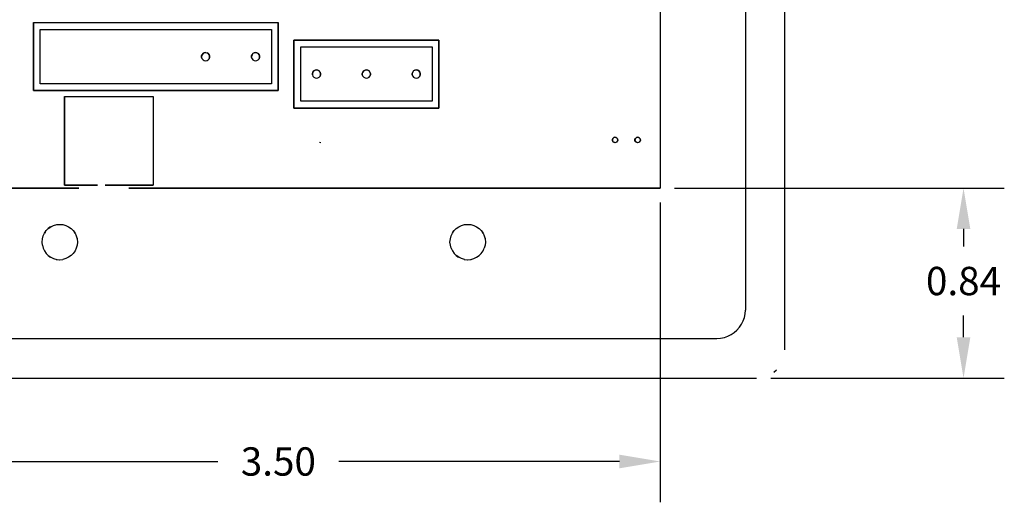
# Model space of a CAD drawing. Units: inches. Extents: x 23.9 to 43.3, y -50.5 to -39.6.
# Drawn here: x 37.7 to 42.1, y -50.3 to -48.2 of the extents above; entities that cross this region are included whole.
import ezdxf

# ---------------------------------------------------------------- set-up
doc = ezdxf.new("R2010")
doc.units = ezdxf.units.IN
doc.header["$MEASUREMENT"] = 0
doc.layers.add('DFD-PRE10-A2', color=7, linetype='Continuous')
doc.layers.add('DIMS', color=8, linetype='Continuous')
doc.dimstyles.get("Standard").update_dxf_attribs({"dimtxt": 0.18, "dimasz": 0.18, "dimexe": 0.18, "dimexo": 0.0625, "dimgap": 0.09, "dimtad": 0, "dimtih": 1, "dimtoh": 1, "dimdec": 4, "dimzin": 0, "dimdsep": 46, "dimtxsty": 'Standard', "dimcen": 0.09, "dimadec": 0, "dimazin": 0, "dimtfac": 1, "dimtdec": 4, "dimtofl": 0, "dimtmove": 0, "dimatfit": 3, "dimfxl": 0, "dimtolj": 1, "dimtzin": 0, "dimarcsym": 0})

# ---------------------------------------------------------------- blocks, each defined once
blk = doc.blocks.new('*D11')
at = {"layer": 'Defpoints', "color": 0}
for p in [(40.5463, -48.9598), (40.9715, -49.7973), (41.8845, -49.7973)]:
    blk.add_point(p, dxfattribs=at)
at = {"layer": 'DIMS', "color": 0, "lineweight": -2}
for p, q in [((40.6088, -48.9598), (42.0645, -48.9598)), ((41.8845, -49.1398), (41.8845, -49.2168)), ((41.8845, -49.6173), (41.8845, -49.5218)), ((41.034, -49.7973), (42.0645, -49.7973))]:
    blk.add_line(p, q, dxfattribs=at)
at = {"layer": 'DIMS', "color": 0}
for points in [[(41.8545, -49.1398), (41.9145, -49.1398), (41.8845, -48.9598)], [(41.8545, -49.6173), (41.9145, -49.6173), (41.8845, -49.7973)]]:
    blk.add_solid(points, dxfattribs=at)
at = {"layer": 'DIMS', "color": 0, "insert": (41.8845, -49.3693), "char_height": 0.125, "attachment_point": 5}
blk.add_mtext('\\A1;0.84', dxfattribs=at)
blk = doc.blocks.new('*D5')
at = {"layer": 'Defpoints', "color": 0}
for p in [(37.0465, -48.9598), (40.5463, -48.9598), (40.5463, -50.1653)]:
    blk.add_point(p, dxfattribs=at)
at = {"layer": 'DIMS', "color": 0, "lineweight": -2}
for p, q in [((37.0465, -49.0223), (37.0465, -50.3453)), ((40.5463, -49.0223), (40.5463, -50.3453)), ((37.2265, -50.1653), (38.594, -50.1653)), ((40.3663, -50.1653), (39.1282, -50.1653))]:
    blk.add_line(p, q, dxfattribs=at)
at = {"layer": 'DIMS', "color": 0}
for points in [[(37.2265, -50.1353), (37.2265, -50.1953), (37.0465, -50.1653)], [(40.3663, -50.1353), (40.3663, -50.1953), (40.5463, -50.1653)]]:
    blk.add_solid(points, dxfattribs=at)
at = {"layer": 'DIMS', "color": 0, "insert": (38.8611, -50.1653), "char_height": 0.125, "attachment_point": 5}
blk.add_mtext('\\A1;3.50', dxfattribs=at)

msp = doc.modelspace()

# ---------------------------------------------------------------- linework, layer by layer
at = {"layer": 'DFD-PRE10-A2'}
for p, q in [((41.0967, -49.6721), (41.0967, -45.4219)), ((41.0967, -49.6721), (41.0967, -45.4219)), ((40.9218, -45.5973), (40.9218, -49.4973)), ((40.5463, -46.1594), (40.5463, -48.9598)), ((40.5463, -46.1594), (40.5463, -48.9598)), ((37.7801, -48.5295), (37.7801, -48.2295)), ((37.7801, -48.2295), (37.7801, -48.5295)), ((37.7801, -48.2295), (38.8601, -48.2295)), ((37.7801, -48.2295), (38.8601, -48.2295)), ((37.8102, -48.4999), (37.8102, -48.2597)), ((37.8102, -48.4999), (37.8102, -48.2597)), ((37.8102, -48.2597), (38.8305, -48.2597)), ((37.8102, -48.2597), (38.8305, -48.2597)), ((38.8305, -48.2597), (38.8305, -48.4999)), ((38.8305, -48.2597), (38.8305, -48.4999)), ((38.8601, -48.2295), (38.8601, -48.5295)), ((38.8601, -48.5295), (38.8601, -48.2295)), ((38.9294, -48.6066), (38.9294, -48.3066)), ((38.9294, -48.3066), (39.5697, -48.3066)), ((39.5697, -48.3066), (38.9294, -48.3066)), ((38.9294, -48.3066), (38.9294, -48.6066)), ((39.5697, -48.3066), (39.5697, -48.6066)), ((39.5697, -48.6066), (39.5697, -48.3066)), ((38.9595, -48.5765), (38.9595, -48.3368)), ((38.9595, -48.3368), (39.5395, -48.3368)), ((38.9595, -48.3368), (39.5395, -48.3368)), ((38.9595, -48.5765), (38.9595, -48.3368)), ((39.5395, -48.3368), (39.5395, -48.5765)), ((39.5395, -48.3368), (39.5395, -48.5765)), ((38.5249, -48.3709), (38.5226, -48.3764)), ((38.5226, -48.3764), (38.5249, -48.3709)), ((38.5226, -48.3764), (38.5226, -48.3832)), ((38.5226, -48.3832), (38.5226, -48.3764)), ((38.5226, -48.3832), (38.5249, -48.3887)), ((38.5249, -48.3887), (38.5226, -48.3832)), ((38.5288, -48.3658), (38.5249, -48.3709)), ((38.5249, -48.3709), (38.5288, -48.3658)), ((38.5249, -48.3887), (38.5288, -48.3938)), ((38.5249, -48.3887), (38.5288, -48.3938)), ((38.5344, -48.363), (38.5288, -48.3658)), ((38.5344, -48.363), (38.5288, -48.3658)), ((38.5288, -48.3938), (38.5344, -48.3966)), ((38.5288, -48.3938), (38.5344, -48.3966)), ((38.5344, -48.363), (38.5405, -48.3619)), ((38.5405, -48.3619), (38.5344, -48.363)), ((38.5344, -48.3966), (38.5405, -48.3977)), ((38.5405, -48.3619), (38.5466, -48.363)), ((38.5405, -48.3977), (38.5466, -48.3966)), ((38.5517, -48.3658), (38.5466, -48.363)), ((38.5466, -48.363), (38.5517, -48.3658)), ((38.5466, -48.3966), (38.5517, -48.3938)), ((38.5466, -48.3966), (38.5517, -48.3938)), ((38.5561, -48.3709), (38.5517, -48.3658)), ((38.5517, -48.3658), (38.5561, -48.3709)), ((38.5517, -48.3938), (38.5561, -48.3887)), ((38.5517, -48.3938), (38.5561, -48.3887)), ((38.5578, -48.3764), (38.5561, -48.3709)), ((38.5561, -48.3709), (38.5578, -48.3764)), ((38.5561, -48.3887), (38.5578, -48.3832)), ((38.5578, -48.3832), (38.5561, -48.3887)), ((38.5578, -48.3832), (38.5578, -48.3764)), ((38.5578, -48.3764), (38.5578, -48.3832)), ((38.745, -48.3709), (38.7428, -48.3764)), ((38.7428, -48.3764), (38.745, -48.3709)), ((38.7428, -48.3764), (38.7428, -48.3832)), ((38.7428, -48.3832), (38.7428, -48.3764)), ((38.7428, -48.3832), (38.745, -48.3887)), ((38.745, -48.3887), (38.7428, -48.3832)), ((38.7489, -48.3658), (38.745, -48.3709)), ((38.745, -48.3709), (38.7489, -48.3658)), ((38.745, -48.3887), (38.7489, -48.3938)), ((38.745, -48.3887), (38.7489, -48.3938)), ((38.7539, -48.363), (38.7489, -48.3658)), ((38.7539, -48.363), (38.7489, -48.3658)), ((38.7489, -48.3938), (38.7539, -48.3966)), ((38.7489, -48.3938), (38.7539, -48.3966)), ((38.7539, -48.363), (38.7601, -48.3619)), ((38.7601, -48.3619), (38.7539, -48.363)), ((38.7539, -48.3966), (38.7601, -48.3977)), ((38.7539, -48.3966), (38.7601, -48.3977)), ((38.7601, -48.3619), (38.7662, -48.363)), ((38.7662, -48.363), (38.7601, -48.3619)), ((38.7601, -48.3977), (38.7662, -48.3966)), ((38.7601, -48.3977), (38.7662, -48.3966)), ((38.7718, -48.3658), (38.7662, -48.363)), ((38.7662, -48.363), (38.7718, -48.3658)), ((38.7662, -48.3966), (38.7718, -48.3938)), ((38.7662, -48.3966), (38.7718, -48.3938)), ((38.7757, -48.3709), (38.7718, -48.3658)), ((38.7718, -48.3658), (38.7757, -48.3709)), ((38.7718, -48.3938), (38.7757, -48.3887)), ((38.7718, -48.3938), (38.7757, -48.3887)), ((38.778, -48.3764), (38.7757, -48.3709)), ((38.7757, -48.3709), (38.778, -48.3764)), ((38.7757, -48.3887), (38.778, -48.3832)), ((38.778, -48.3832), (38.7757, -48.3887)), ((38.778, -48.3832), (38.778, -48.3764)), ((38.778, -48.3764), (38.778, -48.3832)), ((39.0177, -48.4429), (39.0137, -48.4474)), ((39.0137, -48.4474), (39.0177, -48.4429)), ((39.0232, -48.4396), (39.0177, -48.4429)), ((39.0177, -48.4429), (39.0232, -48.4396)), ((39.0232, -48.4396), (39.0294, -48.4385)), ((39.0294, -48.4385), (39.0232, -48.4396)), ((39.0294, -48.4385), (39.0355, -48.4396)), ((39.0355, -48.4396), (39.0294, -48.4385)), ((39.0411, -48.4429), (39.0355, -48.4396)), ((39.0411, -48.4429), (39.0355, -48.4396)), ((39.045, -48.4474), (39.0411, -48.4429)), ((39.045, -48.4474), (39.0411, -48.4429)), ((39.2378, -48.4429), (39.2339, -48.4474)), ((39.2339, -48.4474), (39.2378, -48.4429)), ((39.2434, -48.4396), (39.2378, -48.4429)), ((39.2434, -48.4396), (39.2378, -48.4429)), ((39.2434, -48.4396), (39.2495, -48.4385)), ((39.2495, -48.4385), (39.2434, -48.4396)), ((39.2495, -48.4385), (39.2557, -48.4396)), ((39.2557, -48.4396), (39.2495, -48.4385)), ((39.2613, -48.4429), (39.2557, -48.4396)), ((39.2557, -48.4396), (39.2613, -48.4429)), ((39.2652, -48.4474), (39.2613, -48.4429)), ((39.2613, -48.4429), (39.2652, -48.4474)), ((39.4579, -48.4429), (39.454, -48.4474)), ((39.454, -48.4474), (39.4579, -48.4429)), ((39.4635, -48.4396), (39.4579, -48.4429)), ((39.4635, -48.4396), (39.4579, -48.4429)), ((39.4635, -48.4396), (39.4697, -48.4385)), ((39.4697, -48.4385), (39.4635, -48.4396)), ((39.4697, -48.4385), (39.4758, -48.4396)), ((39.4758, -48.4396), (39.4697, -48.4385)), ((39.4808, -48.4429), (39.4758, -48.4396)), ((39.4758, -48.4396), (39.4808, -48.4429)), ((39.4853, -48.4474), (39.4808, -48.4429)), ((39.4808, -48.4429), (39.4853, -48.4474)), ((39.0137, -48.4474), (39.0115, -48.4536)), ((39.0115, -48.4536), (39.0137, -48.4474)), ((39.0115, -48.4536), (39.0115, -48.4597)), ((39.0115, -48.4597), (39.0115, -48.4536)), ((39.0115, -48.4597), (39.0137, -48.4658)), ((39.0115, -48.4597), (39.0137, -48.4658)), ((39.0137, -48.4658), (39.0177, -48.4703)), ((39.0137, -48.4658), (39.0177, -48.4703)), ((39.0177, -48.4703), (39.0232, -48.4737)), ((39.0177, -48.4703), (39.0232, -48.4737)), ((39.0232, -48.4737), (39.0294, -48.4748)), ((39.0232, -48.4737), (39.0294, -48.4748)), ((39.0294, -48.4748), (39.0355, -48.4737)), ((39.0294, -48.4748), (39.0355, -48.4737)), ((39.0355, -48.4737), (39.0411, -48.4703)), ((39.0355, -48.4737), (39.0411, -48.4703)), ((39.0411, -48.4703), (39.045, -48.4658)), ((39.0411, -48.4703), (39.045, -48.4658)), ((39.0473, -48.4536), (39.045, -48.4474)), ((39.045, -48.4474), (39.0473, -48.4536)), ((39.045, -48.4658), (39.0473, -48.4597)), ((39.0473, -48.4597), (39.045, -48.4658)), ((39.0473, -48.4597), (39.0473, -48.4536)), ((39.0473, -48.4536), (39.0473, -48.4597)), ((39.2339, -48.4474), (39.2316, -48.4536)), ((39.2316, -48.4536), (39.2339, -48.4474)), ((39.2316, -48.4536), (39.2316, -48.4597)), ((39.2316, -48.4597), (39.2316, -48.4536)), ((39.2316, -48.4597), (39.2339, -48.4658)), ((39.2339, -48.4658), (39.2316, -48.4597)), ((39.2339, -48.4658), (39.2378, -48.4703)), ((39.2339, -48.4658), (39.2378, -48.4703)), ((39.2378, -48.4703), (39.2434, -48.4737)), ((39.2378, -48.4703), (39.2434, -48.4737)), ((39.2434, -48.4737), (39.2495, -48.4748)), ((39.2434, -48.4737), (39.2495, -48.4748)), ((39.2495, -48.4748), (39.2557, -48.4737)), ((39.2495, -48.4748), (39.2557, -48.4737)), ((39.2557, -48.4737), (39.2613, -48.4703)), ((39.2557, -48.4737), (39.2613, -48.4703)), ((39.2613, -48.4703), (39.2652, -48.4658)), ((39.2613, -48.4703), (39.2652, -48.4658)), ((39.2674, -48.4536), (39.2652, -48.4474)), ((39.2652, -48.4474), (39.2674, -48.4536)), ((39.2652, -48.4658), (39.2674, -48.4597)), ((39.2674, -48.4597), (39.2652, -48.4658)), ((39.2674, -48.4597), (39.2674, -48.4536)), ((39.2674, -48.4536), (39.2674, -48.4597)), ((39.454, -48.4474), (39.4518, -48.4536)), ((39.4518, -48.4536), (39.454, -48.4474)), ((39.4518, -48.4536), (39.4518, -48.4597)), ((39.4518, -48.4597), (39.4518, -48.4536)), ((39.4518, -48.4597), (39.454, -48.4658)), ((39.454, -48.4658), (39.4518, -48.4597)), ((39.454, -48.4658), (39.4579, -48.4703)), ((39.454, -48.4658), (39.4579, -48.4703)), ((39.4579, -48.4703), (39.4635, -48.4737)), ((39.4579, -48.4703), (39.4635, -48.4737)), ((39.4635, -48.4737), (39.4697, -48.4748)), ((39.4635, -48.4737), (39.4697, -48.4748)), ((39.4697, -48.4748), (39.4758, -48.4737)), ((39.4697, -48.4748), (39.4758, -48.4737)), ((39.4758, -48.4737), (39.4808, -48.4703)), ((39.4758, -48.4737), (39.4808, -48.4703)), ((39.4808, -48.4703), (39.4853, -48.4658)), ((39.4808, -48.4703), (39.4853, -48.4658)), ((39.487, -48.4536), (39.4853, -48.4474)), ((39.4853, -48.4474), (39.487, -48.4536)), ((39.4853, -48.4658), (39.487, -48.4597)), ((39.487, -48.4597), (39.4853, -48.4658)), ((39.487, -48.4597), (39.487, -48.4536)), ((39.487, -48.4536), (39.487, -48.4597)), ((38.8601, -48.5295), (37.7801, -48.5295)), ((37.7801, -48.5295), (38.8601, -48.5295)), ((38.8305, -48.4999), (37.8102, -48.4999)), ((38.8305, -48.4999), (37.8102, -48.4999)), ((37.9181, -48.9458), (37.9181, -48.5558)), ((37.9181, -48.5558), (37.9181, -48.9458)), ((37.9181, -48.5558), (38.3081, -48.5558)), ((37.9181, -48.5558), (38.3081, -48.5558)), ((38.3081, -48.5558), (38.3081, -48.9458)), ((38.3081, -48.5558), (38.3081, -48.9458)), ((39.5697, -48.6066), (38.9294, -48.6066)), ((38.9294, -48.6066), (39.5697, -48.6066)), ((39.5395, -48.5765), (38.9595, -48.5765)), ((39.5395, -48.5765), (38.9595, -48.5765)), ((40.3368, -48.7402), (40.3351, -48.7446)), ((40.3351, -48.7446), (40.3368, -48.7402)), ((40.3351, -48.7446), (40.3351, -48.7497)), ((40.3351, -48.7497), (40.3351, -48.7446)), ((40.3407, -48.7368), (40.3368, -48.7402)), ((40.3368, -48.7402), (40.3407, -48.7368)), ((40.3452, -48.7352), (40.3407, -48.7368)), ((40.3407, -48.7368), (40.3452, -48.7352)), ((40.3502, -48.7357), (40.3452, -48.7352)), ((40.3452, -48.7352), (40.3502, -48.7357)), ((40.3547, -48.7385), (40.3502, -48.7357)), ((40.3547, -48.7385), (40.3502, -48.7357)), ((40.3575, -48.7424), (40.3547, -48.7385)), ((40.3547, -48.7385), (40.3575, -48.7424)), ((40.3586, -48.7474), (40.3575, -48.7424)), ((40.3575, -48.7424), (40.3586, -48.7474)), ((40.3575, -48.7519), (40.3586, -48.7474)), ((40.3586, -48.7474), (40.3575, -48.7519)), ((40.4368, -48.7402), (40.4346, -48.7446)), ((40.4346, -48.7446), (40.4368, -48.7402)), ((40.4346, -48.7446), (40.4346, -48.7497)), ((40.4346, -48.7497), (40.4346, -48.7446)), ((40.4407, -48.7368), (40.4368, -48.7402)), ((40.4368, -48.7402), (40.4407, -48.7368)), ((40.4452, -48.7352), (40.4407, -48.7368)), ((40.4407, -48.7368), (40.4452, -48.7352)), ((40.4502, -48.7357), (40.4452, -48.7352)), ((40.4452, -48.7352), (40.4502, -48.7357)), ((40.4547, -48.7385), (40.4502, -48.7357)), ((40.4547, -48.7385), (40.4502, -48.7357)), ((40.4575, -48.7424), (40.4547, -48.7385)), ((40.4547, -48.7385), (40.4575, -48.7424)), ((40.4586, -48.7474), (40.4575, -48.7424)), ((40.4575, -48.7424), (40.4586, -48.7474)), ((40.4575, -48.7519), (40.4586, -48.7474)), ((40.4586, -48.7474), (40.4575, -48.7519)), ((39.0478, -48.7592), (39.0428, -48.7586)), ((40.3351, -48.7497), (40.3368, -48.7541)), ((40.3368, -48.7541), (40.3351, -48.7497)), ((40.3368, -48.7541), (40.3407, -48.7575)), ((40.3368, -48.7541), (40.3407, -48.7575)), ((40.3452, -48.7592), (40.3407, -48.7575)), ((40.3452, -48.7592), (40.3407, -48.7575)), ((40.3502, -48.7586), (40.3452, -48.7592)), ((40.3502, -48.7586), (40.3452, -48.7592)), ((40.3547, -48.7564), (40.3502, -48.7586)), ((40.3547, -48.7564), (40.3502, -48.7586)), ((40.3547, -48.7564), (40.3575, -48.7519)), ((40.3547, -48.7564), (40.3575, -48.7519)), ((40.4346, -48.7497), (40.4368, -48.7541)), ((40.4368, -48.7541), (40.4346, -48.7497)), ((40.4368, -48.7541), (40.4407, -48.7575)), ((40.4368, -48.7541), (40.4407, -48.7575)), ((40.4452, -48.7592), (40.4407, -48.7575)), ((40.4452, -48.7592), (40.4407, -48.7575)), ((40.4502, -48.7586), (40.4452, -48.7592)), ((40.4502, -48.7586), (40.4452, -48.7592)), ((40.4547, -48.7564), (40.4502, -48.7586)), ((40.4547, -48.7564), (40.4502, -48.7586)), ((40.4547, -48.7564), (40.4575, -48.7519)), ((40.4547, -48.7564), (40.4575, -48.7519)), ((37.9801, -48.9598), (37.0465, -48.9598)), ((37.0465, -48.9598), (37.9801, -48.9598)), ((38.0628, -48.9458), (37.9181, -48.9458)), ((37.9181, -48.9458), (38.0628, -48.9458)), ((38.3081, -48.9458), (38.0974, -48.9458)), ((38.0974, -48.9458), (38.3081, -48.9458)), ((40.5463, -48.9598), (38.2019, -48.9598)), ((38.2019, -48.9598), (40.5463, -48.9598)), ((37.8365, -49.1469), (37.846, -49.1374)), ((37.846, -49.1374), (37.8572, -49.1296)), ((37.8533, -49.1324), (37.846, -49.1374)), ((37.846, -49.1374), (37.8471, -49.1369)), ((37.8533, -49.1324), (37.8471, -49.1369)), ((37.8572, -49.1296), (37.8533, -49.1324)), ((37.8572, -49.1296), (37.8695, -49.124)), ((37.8695, -49.124), (37.8829, -49.1207)), ((37.8829, -49.1207), (37.8963, -49.1196)), ((37.8957, -49.1196), (37.8968, -49.1196)), ((37.8963, -49.1196), (37.9097, -49.1207)), ((37.9097, -49.1207), (37.9231, -49.124)), ((37.9231, -49.124), (37.9354, -49.1296)), ((37.9354, -49.1296), (37.9466, -49.1374)), ((37.9466, -49.1374), (37.9561, -49.1469)), ((39.6367, -49.1469), (39.6462, -49.1374)), ((39.6462, -49.1374), (39.6574, -49.1296)), ((39.6574, -49.1296), (39.6697, -49.124)), ((39.6697, -49.124), (39.6831, -49.1207)), ((39.6831, -49.1207), (39.6965, -49.1196)), ((39.696, -49.1196), (39.6971, -49.1196)), ((39.6965, -49.1196), (39.7099, -49.1207)), ((39.7099, -49.1207), (39.7233, -49.124)), ((39.7233, -49.124), (39.7356, -49.1296)), ((39.7356, -49.1296), (39.7468, -49.1374)), ((39.7468, -49.1374), (39.7563, -49.1469)), ((37.8197, -49.1838), (37.8231, -49.1704)), ((37.8231, -49.1704), (37.8287, -49.1581)), ((37.8287, -49.1581), (37.8365, -49.1469)), ((37.8315, -49.1542), (37.8287, -49.1581)), ((37.8315, -49.1542), (37.8365, -49.1469)), ((37.8359, -49.1481), (37.8365, -49.1469)), ((37.9561, -49.1469), (37.9639, -49.1581)), ((37.9561, -49.1469), (37.9566, -49.1481)), ((37.9561, -49.1469), (37.9611, -49.1542)), ((37.9639, -49.1581), (37.9611, -49.1542)), ((37.9639, -49.1581), (37.9695, -49.1704)), ((37.9695, -49.1704), (37.9734, -49.1838)), ((37.9728, -49.181), (37.9728, -49.1821)), ((37.9728, -49.1821), (37.9734, -49.1838)), ((39.62, -49.1838), (39.6233, -49.1704)), ((39.6233, -49.1704), (39.6289, -49.1581)), ((39.6289, -49.1581), (39.6367, -49.1469)), ((39.6317, -49.1542), (39.6289, -49.1581)), ((39.6317, -49.1542), (39.6367, -49.1469)), ((39.6362, -49.1481), (39.6367, -49.1469)), ((39.7563, -49.1469), (39.7641, -49.1581)), ((39.7563, -49.1469), (39.7569, -49.1481)), ((39.7563, -49.1469), (39.7613, -49.1542)), ((39.7641, -49.1581), (39.7613, -49.1542)), ((39.7641, -49.1581), (39.7697, -49.1704)), ((39.7697, -49.1704), (39.7736, -49.1838)), ((39.7731, -49.181), (39.7731, -49.1821)), ((39.7731, -49.1821), (39.7736, -49.1838)), ((37.8181, -49.1972), (37.8192, -49.1972)), ((37.8186, -49.1972), (37.8197, -49.1838)), ((37.8192, -49.1972), (37.8186, -49.1972)), ((37.8197, -49.2106), (37.8186, -49.1972)), ((37.8197, -49.2106), (37.8231, -49.224)), ((37.8231, -49.224), (37.8287, -49.2363)), ((37.9695, -49.224), (37.9639, -49.2363)), ((37.9734, -49.2106), (37.9695, -49.224)), ((37.9734, -49.2106), (37.9728, -49.2123)), ((37.9734, -49.1838), (37.9745, -49.1972)), ((37.9745, -49.1972), (37.9734, -49.2106)), ((37.9751, -49.1972), (37.9739, -49.1972)), ((37.9739, -49.1972), (37.9745, -49.1972)), ((39.6177, -49.1972), (39.6188, -49.1972)), ((39.6183, -49.1972), (39.62, -49.1838)), ((39.6188, -49.1972), (39.6183, -49.1972)), ((39.62, -49.2106), (39.6183, -49.1972)), ((39.6233, -49.224), (39.62, -49.2106)), ((39.6233, -49.224), (39.6289, -49.2363)), ((39.7641, -49.2363), (39.7697, -49.224)), ((39.7736, -49.2106), (39.7697, -49.224)), ((39.7736, -49.2106), (39.7731, -49.2123)), ((39.7736, -49.1838), (39.7747, -49.1972)), ((39.7747, -49.1972), (39.7736, -49.2106)), ((39.7753, -49.1972), (39.7742, -49.1972)), ((39.7742, -49.1972), (39.7747, -49.1972)), ((37.8287, -49.2363), (37.8365, -49.2475)), ((37.8365, -49.2475), (37.846, -49.257)), ((37.846, -49.257), (37.8572, -49.2648)), ((37.8471, -49.2576), (37.846, -49.257)), ((37.846, -49.257), (37.8533, -49.262)), ((37.8533, -49.262), (37.8572, -49.2648)), ((37.8572, -49.2648), (37.8695, -49.2704)), ((37.9354, -49.2648), (37.9231, -49.2704)), ((37.9466, -49.257), (37.9354, -49.2648)), ((37.9561, -49.2475), (37.9466, -49.257)), ((37.9639, -49.2363), (37.9561, -49.2475)), ((39.6289, -49.2363), (39.6367, -49.2475)), ((39.6462, -49.257), (39.6367, -49.2475)), ((39.6574, -49.2648), (39.6462, -49.257)), ((39.6473, -49.2576), (39.6462, -49.257)), ((39.6462, -49.257), (39.6535, -49.262)), ((39.6535, -49.262), (39.6574, -49.2648)), ((39.6697, -49.2704), (39.6574, -49.2648)), ((39.7233, -49.2704), (39.7356, -49.2648)), ((39.7356, -49.2648), (39.7468, -49.257)), ((39.7468, -49.257), (39.7563, -49.2475)), ((39.7563, -49.2475), (39.7641, -49.2363)), ((37.8695, -49.2704), (37.8829, -49.2743)), ((37.8812, -49.2738), (37.8829, -49.2743)), ((37.8829, -49.2743), (37.8963, -49.2754)), ((37.8957, -49.2754), (37.8968, -49.2754)), ((37.8963, -49.2754), (37.9097, -49.2743)), ((37.9231, -49.2704), (37.9097, -49.2743)), ((39.6831, -49.2743), (39.6697, -49.2704)), ((39.6814, -49.2738), (39.6831, -49.2743)), ((39.6831, -49.2743), (39.6965, -49.2754)), ((39.696, -49.2754), (39.6971, -49.2754)), ((39.6965, -49.2754), (39.7099, -49.2743)), ((39.7099, -49.2743), (39.7233, -49.2704)), ((39.7099, -49.2743), (39.7116, -49.2738)), ((40.9123, -49.5453), (40.9173, -49.5297)), ((40.9173, -49.5297), (40.9207, -49.5135)), ((40.9207, -49.5135), (40.9218, -49.4973)), ((40.8849, -49.5855), (40.8955, -49.5732)), ((40.8955, -49.5732), (40.905, -49.5598)), ((40.905, -49.5598), (40.9123, -49.5453)), ((40.8291, -49.6179), (40.8447, -49.6129)), ((40.8447, -49.6129), (40.8592, -49.6057)), ((40.8592, -49.6057), (40.8726, -49.5967)), ((40.8726, -49.5967), (40.8849, -49.5855)), ((36.7961, -49.6224), (40.7966, -49.6224)), ((40.7966, -49.6224), (40.8128, -49.6213)), ((40.8128, -49.6213), (40.8291, -49.6179)), ((41.0475, -49.7716), (41.0598, -49.761)), ((36.6213, -49.7973), (40.9715, -49.7973))]:
    msp.add_line(p, q, dxfattribs=at)

# ---------------------------------------------------------------- dimensions: what is measured, and where the dimension line sits
at = {"layer": 'DIMS'}
dim = msp.add_linear_dim(base=(40.5463, -50.1653), p1=(37.0465, -48.9598), p2=(40.5463, -48.9598), dimstyle='Standard', override={"dimtxt": 0.125, "dimdec": 2, "dimtdec": 2}, dxfattribs=at)
dim.commit()
dim.dimension.update_dxf_attribs({"geometry": '*D5', "text_midpoint": (38.8611, -50.1653), "dimtype": 128})
dim = msp.add_linear_dim(base=(41.8845, -49.7973), p1=(40.5463, -48.9598), p2=(40.9715, -49.7973), angle=90, dimstyle='Standard', override={"dimtxt": 0.125, "dimdec": 2, "dimtdec": 2}, dxfattribs=at)
dim.commit()
dim.dimension.update_dxf_attribs({"geometry": '*D11', "text_midpoint": (41.8845, -49.3693), "dimtype": 128})

doc.saveas('drawing.dxf')
